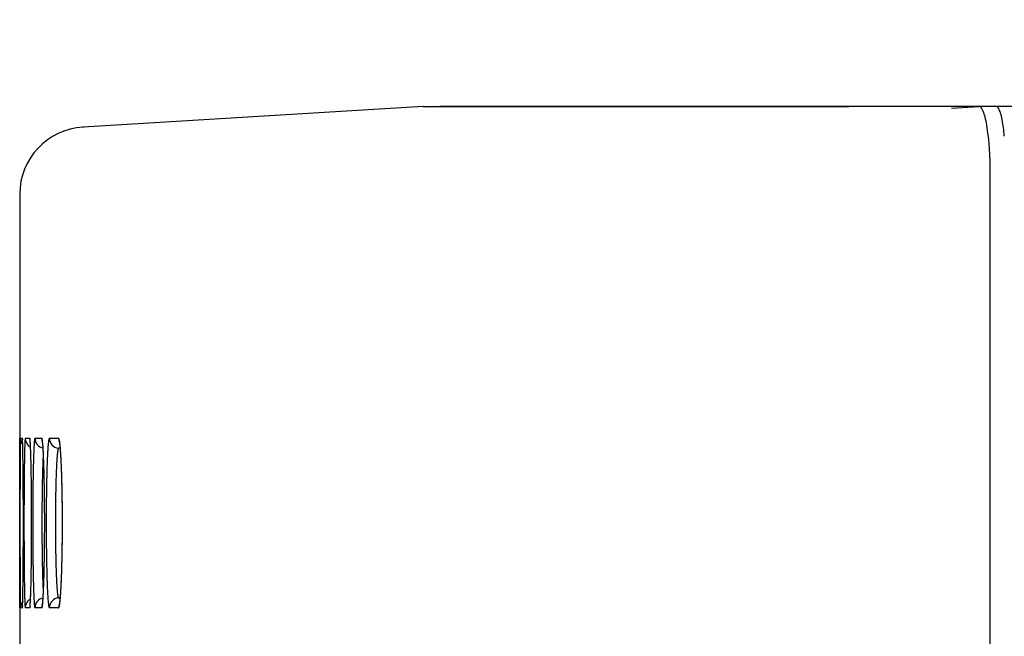
# Model space of a CAD drawing. Units: millimetres. Extents: x 389 to 524, y 257 to 371.
# Drawn here: x 463 to 466, y 347 to 349 of the extents above; entities that cross this region are included whole.
import ezdxf

# ---------------------------------------------------------------- set-up
doc = ezdxf.new("R2010")
doc.units = ezdxf.units.MM
doc.layers.add('GAIKEI', color=7, linetype='Continuous')
doc.layers.add('SUNPO', color=3, linetype='Continuous')
doc.styles.get("Standard").update_dxf_attribs({"font": 'monotxt.shx', "bigfont": 'bigfont.shx'})
doc.dimstyles.get("Standard").update_dxf_attribs({"dimscale": 0, "dimtxt": 2.5, "dimasz": 2.5, "dimexe": 1.25, "dimexo": 0.625, "dimtad": 1, "dimdec": 8, "dimtxsty": 'Standard', "dimblk": 'OPEN30', "dimcen": 2.5, "dimadec": 8, "dimazin": 2, "dimtfac": 1, "dimtdec": 8, "dimtmove": 0, "dimatfit": 3, "dimldrblk": 'OPEN30', "dimfxl": 0, "dimfrac": 2, "dimarcsym": 0})

# ---------------------------------------------------------------- blocks, each defined once
blk = doc.blocks.new('_Open30')
at = {"color": 0, "linetype": 'ByBlock', "lineweight": -2}
for p, q in [((-1, 0.2679), (0, 0)), ((0, 0), (-1, -0.2679)), ((0, 0), (-1, 0))]:
    blk.add_line(p, q, dxfattribs=at)
blk = doc.blocks.new('*D4')
at = {"layer": 'Defpoints', "color": 0}
for p in [(498.0701, 353.6105), (498.0701, 348.4105), (463.2701, 348.3489)]:
    blk.add_point(p, dxfattribs=at)
at = {"layer": 'SUNPO', "color": 0, "lineweight": -2}
for p, q in [((463.2701, 348.9739), (463.2701, 354.8605)), ((498.0701, 349.0355), (498.0701, 354.8605)), ((465.7701, 353.6105), (495.5701, 353.6105))]:
    blk.add_line(p, q, dxfattribs=at)
at = {"layer": 'SUNPO', "color": 0, "lineweight": -2, "xscale": 2.5, "yscale": 2.5, "zscale": 2.5, "rotation": 180}
blk.add_blockref('_Open30', (463.2701, 353.6105), dxfattribs=at)
at = {"layer": 'SUNPO', "color": 0, "lineweight": -2, "xscale": 2.5, "yscale": 2.5, "zscale": 2.5}
blk.add_blockref('_Open30', (498.0701, 353.6105), dxfattribs=at)
at = {"layer": 'SUNPO', "color": 0, "insert": (480.6701, 355.4855), "char_height": 2.5, "attachment_point": 5}
blk.add_mtext('348', dxfattribs=at)

msp = doc.modelspace()

# ---------------------------------------------------------------- linework, layer by layer
at = {"layer": 'GAIKEI', "color": 7}
for p, q in [((464.47027938, 348.61048184), (463.45842326, 348.54859407)), ((497.87008506, 348.61046983), (464.52006964, 348.61046983)), ((463.27008515, 348.34893383), (463.27008515, 347.62295983)), ((463.27010565, 347.62295983), (463.27013515, 347.62163483)), ((463.27008515, 347.11798233), (463.27016215, 347.12012583)), ((463.27008515, 347.11797983), (463.27008515, 346.98295983)), ((463.27013365, 347.11927783), (463.27010565, 347.11797983))]:
    msp.add_line(p, q, dxfattribs=at)
at = {"layer": 'GAIKEI', "color": 1}
for p, q in [((465.11644715, 348.61045631), (465.25211324, 348.61045836)), ((465.25211324, 348.61045836), (465.40063548, 348.61046097)), ((465.40063548, 348.61046097), (465.56201224, 348.61046387)), ((465.56201224, 348.61046387), (465.73624746, 348.61046665)), ((466.04224712, 348.60556182), (466.12332603, 348.61046994)), ((466.15715914, 338.36046985), (466.15715914, 348.41290183)), ((463.27212787, 347.62295986), (463.27790952, 347.62295975)), ((463.27790965, 347.62295983), (463.27831965, 347.61801733)), ((463.28676074, 347.62295957), (463.29980635, 347.62295931)), ((463.31548972, 347.62295899), (463.33580387, 347.62295858)), ((463.35832492, 347.62295813), (463.38591481, 347.62295757)), ((463.39109665, 347.59259933), (463.38568815, 347.59307233)), ((463.39094519, 347.59307236), (463.38568819, 347.59307246)), ((463.39107715, 347.14833883), (463.38568815, 347.14786733)), ((463.38568819, 347.14786748), (463.39101719, 347.14786758)), ((463.27790952, 347.11798019), (463.27212787, 347.11798008)), ((463.27829215, 347.12275533), (463.27790965, 347.11798033)), ((463.29980635, 347.11798063), (463.28676074, 347.11798037)), ((463.33580387, 347.11798136), (463.31548972, 347.11798095)), ((463.38591481, 347.11798237), (463.35832492, 347.11798181))]:
    msp.add_line(p, q, dxfattribs=at)
for centre, radius, start, end in [((464.51191797, 610.23370408), 261.62323746, 269.9908386344, 269.9964667754), ((464.85978593, 7095.13914779), 6746.52869296, 269.998664813676, 269.999378963674), ((464.88290458, 9015.80628939), 8667.1958347, 269.999363757264, 269.99967386545), ((464.89230632, 10658.60123995), 10309.99078529, 269.999673583371, 269.999952210223), ((464.8920255, 13962.38786944), 13613.77741477, 269.999964989737, 270.000427668085), ((464.83936113, 21267.07227135), 20918.46181687, 270.000422575244, 270.000758940116), ((466.24843116, -34992.73453431), 35341.34500468, 90.00052702854, 90.000830357885), ((466.16512629, -26074.92882991), 26423.53929988, 90.000090638066, 90.000524262843), ((466.12252823, 348.60146728), 0.00903794, 36.2218545, 84.93577206), ((466.10850652, 348.58856487), 0.02805441, 29.20625196, 40.56225684), ((466.09061522, 348.57796572), 0.04884587, 25.87710236, 29.81800023), ((466.07364596, 348.56969521), 0.06772326, 22.72917916, 25.90683642), ((466.01455041, 348.54638257), 0.13124373, 13.95591412, 22.1481614), ((466.17314529, 348.6017808), 0.0087268, 33.92831529, 84.67748799), ((466.16248442, 348.59214143), 0.02304393, 32.45697164, 39.02642355), ((466.1530683, 348.58610594), 0.03422827, 27.50445839, 32.52291829), ((466.13212529, 348.57546129), 0.05772055, 20.19938116, 27.27584179), ((466.08766443, 348.55876521), 0.10521236, 15.62230075, 20.37223499), ((465.89585846, 348.5142262), 0.2542005, 11.89793703, 14.53780734), ((465.83360102, 348.50066897), 0.31791581, 11.40242486, 11.97550812), ((466.04013927, 348.54497724), 0.1546956, 13.95240765, 15.80020903), ((466.00220612, 348.53552575), 0.19378849, 12.36651118, 13.96019926), ((465.89120669, 348.51247992), 0.30715066, 7.45588353, 12.13128027), ((463.45973215, 348.07035252), 0.47821028, 89.71596016, 90.22520919), ((465.8071672, 348.49533558), 0.3448823, 10.86120388, 11.40278952), ((465.7662201, 348.48753893), 0.38656503, 9.85215998, 10.85250298), ((465.62263893, 348.46367803), 0.53211255, 6.50250618, 9.73816739), ((465.74467286, 348.49127079), 0.45520217, 6.80939106, 7.70953244), ((465.68244739, 348.48382634), 0.51787137, 5.97931424, 6.81094722), ((465.58696497, 348.47401585), 0.6138563, 4.48091307, 5.96165201), ((465.45926917, 348.44357535), 0.69670945, 5.94172437, 6.62358345), ((465.41135743, 348.43853575), 0.74488548, 5.61799495, 5.94578978), ((465.37982426, 348.43543398), 0.77657084, 5.30002356, 5.61798827), ((465.30571889, 348.42874673), 0.85097711, 4.09751123, 5.28746474), ((465.15130152, 348.41801048), 1.00576697, 1.94616659, 4.0789997), ((465.03805014, 348.41360822), 1.11910267, 0.97417584, 1.9745124), ((465.00112378, 348.41293168), 1.15603519, 359.99851288, 0.97658604), ((463.27272603, 347.62225144), 0.00092718, 130.17605737, 217.01584464), ((463.42490775, 347.61418742), 0.15310613, 177.19002498, 178.832274), ((463.30212796, 347.6229598), 0.0300003, 179.99993346, 218.63218367), ((463.23854877, 347.61586483), 0.03999508, 3.099558, 10.21804075), ((463.14438595, 347.60802287), 0.13439995, 3.24908969, 4.34018118), ((462.96720866, 347.60027185), 0.31178266, 2.15513529, 3.2646768), ((463.02159173, 347.60173616), 0.25735402, 2.54473489, 3.09703208), ((462.8412832, 347.59357816), 0.43784697, 2.11957281, 2.56362591), ((462.57020145, 347.58419592), 0.70911451, 1.87654971, 2.2468395), ((462.58019375, 347.58390193), 0.69911566, 1.8378359, 2.12065393), ((462.21570082, 347.57239318), 1.06381153, 1.68356776, 1.88666884), ((461.81626266, 347.56065498), 1.46342213, 1.48547642, 1.68348216), ((461.29136309, 347.54698938), 1.98849956, 1.3255257, 1.48702491), ((464.48625948, 347.55803534), 1.20193035, 177.8323103, 178.33514733), ((464.01425701, 347.57571687), 0.72959687, 177.46511354, 177.81783793), ((463.76992414, 347.58658452), 0.48502244, 177.0066423, 177.471107), ((463.5058698, 347.60091386), 0.22058071, 175.56078001, 177.14192763), ((463.33241274, 347.61486007), 0.04656702, 171.56220747, 176.14957501), ((463.28729901, 347.62208499), 0.00102695, 121.61044618, 202.43255861), ((463.31676126, 347.6229584), 0.03000045, 179.99822058, 240.78435807), ((463.28786801, 347.61785987), 0.01298183, 10.24383339, 23.12965188), ((463.32981358, 347.6229593), 0.03000699, 179.99994631, 194.2374959), ((463.24248139, 347.61157964), 0.05879228, 6.29658987, 8.4003296), ((463.1402601, 347.60047405), 0.16161502, 4.08881667, 6.2354211), ((463.21911626, 347.6052045), 0.08252186, 5.69304894, 7.35514481), ((463.15179251, 347.59911155), 0.15011922, 4.56064139, 5.45811025), ((463.0372332, 347.58989716), 0.26504849, 3.87229635, 4.57709666), ((462.87115175, 347.58024623), 0.43148184, 3.10930998, 4.22003407), ((462.87279095, 347.5786912), 0.42987211, 3.3270279, 3.88230899), ((462.65072363, 347.56570645), 0.65231872, 2.89106109, 3.3336326), ((462.54605121, 347.56173243), 0.75710848, 2.7908311, 3.17384317), ((462.3655301, 347.55123654), 0.93787908, 2.53668463, 2.89516325), ((462.27314333, 347.54837484), 1.03034305, 2.48191933, 2.79382768), ((464.03923462, 347.55720136), 0.72783766, 176.35280321, 177.18388001), ((463.75512795, 347.57512638), 0.44316619, 175.74753735, 176.32900825), ((463.60769998, 347.58613902), 0.29532748, 174.99302941, 175.75730317), ((463.4481396, 347.60063811), 0.13511153, 172.6222792, 175.21261854), ((463.34320472, 347.61469817), 0.02924369, 166.16143985, 173.54114851), ((463.31597486, 347.62188291), 0.00118039, 114.26797, 189.26414641), ((463.34548627, 347.62295437), 0.02999679, 179.99147689, 258.61178469), ((463.32746219, 347.61757618), 0.00992744, 15.1381075, 32.83179967), ((463.36581887, 347.6229582), 0.03001478, 179.99974565, 198.41985643), ((463.29727283, 347.6114695), 0.04071256, 9.27093633, 12.3377115), ((463.22854258, 347.60043206), 0.11032333, 6.01881039, 9.17776779), ((463.27595896, 347.60289528), 0.06271324, 7.87972065, 9.90806965), ((463.22795568, 347.59678653), 0.11110201, 6.44072119, 7.60645159), ((463.04751729, 347.58037003), 0.29245594, 4.56664234, 6.20885367), ((463.14734069, 347.58761983), 0.19223648, 5.51836723, 6.46034788), ((463.03355764, 347.57656176), 0.3065556, 4.76954699, 5.53049425), ((462.82848535, 347.5620237), 0.51225395, 4.09479709, 4.6616113), ((462.8809074, 347.56375872), 0.4597418, 4.15980845, 4.77778684), ((462.64427795, 347.5487826), 0.69693663, 3.63759067, 4.09920605), ((462.68670641, 347.54957133), 0.65446032, 3.65706034, 4.16531936), ((463.8760002, 347.55675875), 0.52343327, 174.87610956, 176.03322018), ((463.67299891, 347.57477652), 0.31963409, 174.03527385, 174.84309115), ((463.56755249, 347.58584383), 0.21360849, 172.98892751, 174.04863332), ((463.45337749, 347.6004027), 0.09851148, 169.7165626, 173.28769066), ((463.3782557, 347.61449494), 0.02208538, 160.97997166, 170.8978008), ((463.35876331, 347.62164098), 0.00138819, 108.40893946, 177.87163739), ((463.38831568, 347.62294831), 0.02999098, 179.98084786, 264.97349911), ((463.4159376, 347.62295664), 0.030023, 179.99868935, 206.59028912), ((463.379322, 347.61718553), 0.00876251, 19.90572183, 41.20236678), ((463.35691866, 347.61128386), 0.03190449, 12.20624007, 16.17007253), ((463.30518844, 347.60028611), 0.08479072, 7.94309701, 12.07902949), ((463.33215116, 347.59976694), 0.05783403, 9.72207734, 12.06485272), ((463.2920471, 347.59347252), 0.0984267, 8.03788341, 9.39124622), ((463.16896675, 347.58032503), 0.22246589, 6.0213494, 8.18651906), ((463.2259127, 347.58407638), 0.16522523, 6.94047463, 8.05744112), ((463.13386565, 347.57281122), 0.25795906, 6.03631043, 6.95376245), ((463.00401887, 347.56207922), 0.38841861, 5.39674681, 6.14559383), ((463.01252609, 347.55992044), 0.37998142, 5.2882468, 6.04526679), ((462.86514696, 347.54890653), 0.52791387, 4.79221137, 5.40251547), ((460.35916835, 347.52572402), 2.92093679, 1.07020762, 1.31955216), ((458.81745761, 347.49661865), 4.46292222, 0.88547977, 1.074122), ((466.99402916, 347.49583575), 3.71048833, 178.86262344, 178.92264587), ((466.662766, 347.50241521), 3.37915984, 178.79903387, 178.8626693), ((466.19213093, 347.51237776), 2.90841934, 178.66104989, 178.80092893), ((465.35571004, 347.53234654), 2.07176027, 178.32359413, 178.67262948), ((462.02574374, 347.53611066), 1.27800194, 2.24169847, 2.53993236), ((461.78541196, 347.52754265), 1.51851906, 1.99043727, 2.47029296), ((461.58572098, 347.51887077), 1.71836229, 1.99573738, 2.242205), ((460.9701537, 347.49889944), 2.33428029, 1.63728213, 1.99804163), ((461.27485072, 347.5078328), 2.0294284, 1.77321578, 2.00153003), ((460.92882333, 347.49725097), 2.37561753, 1.60323211, 1.77006729), ((465.53188901, 347.49431535), 2.22184423, 178.06090911, 178.16117289), ((465.33638747, 347.50093699), 2.02623058, 177.95482625, 178.06098421), ((465.057737, 347.51098277), 1.74739911, 177.72504093, 177.95794299), ((464.55999554, 347.53117157), 1.24924861, 177.16493988, 177.7440745), ((463.91151988, 347.53473998), 0.57275338, 175.87811275, 176.80913937), ((462.31431311, 347.52811556), 1.02754796, 2.91069229, 3.62034333), ((462.4500954, 347.5343898), 0.89155787, 3.23626537, 3.66082153), ((462.17256305, 347.51864396), 1.16953653, 2.87831267, 3.23886525), ((463.69606455, 347.55006815), 0.35675364, 175.28410876, 175.84630172), ((461.7606934, 347.49965569), 1.58189866, 2.38937364, 2.92194652), ((461.85737802, 347.50274944), 1.48512207, 2.56898071, 2.88014431), ((461.5097046, 347.48710787), 1.83314717, 2.29764751, 2.57030544), ((464.93746195, 347.49362395), 1.58680994, 177.25894107, 177.39938568), ((464.79892961, 347.5002591), 1.4481188, 177.1104396, 177.25904507), ((464.60121331, 347.51033344), 1.25014603, 176.78905392, 177.11476868), ((464.24729772, 347.53060166), 0.89565088, 176.00707005, 176.81546096), ((463.79163468, 347.53438951), 0.41171021, 174.21012595, 175.50734002), ((463.63185821, 347.55042715), 0.251131, 173.26573864, 174.17305071), ((463.54904864, 347.56024956), 0.16774094, 172.08891973, 173.28077454), ((463.45966608, 347.57312735), 0.07743792, 168.40442597, 172.42406217), ((463.39579284, 347.58614293), 0.01225245, 145.55860941, 167.98951831), ((462.85966345, 347.54571337), 0.53350284, 4.6638009, 5.29445506), ((462.61607124, 347.52833595), 0.77783745, 3.83099265, 4.76939764), ((462.67493894, 347.53058938), 0.71884543, 4.13585678, 4.66811973), ((462.45955943, 347.51496541), 0.93479089, 3.68321534, 4.13890653), ((462.1973555, 347.49998668), 1.19751171, 3.14188484, 3.84582546), ((462.2161553, 347.4992518), 1.17870171, 3.28962329, 3.68539685), ((457.46672233, 347.47525045), 5.81382643, 0.810526275, 0.890323366), ((456.74749828, 347.46497977), 6.53312381, 0.774183987, 0.811364717), ((456.25629835, 347.45834002), 7.02436862, 0.73859542, 0.774202066), ((455.09856089, 347.44380494), 8.18219726, 0.606954523, 0.73586437), ((469.57336764, 347.45397229), 6.29016933, 179.13448057, 179.300987437), ((467.86256478, 347.47991163), 4.57916984, 178.92776511, 179.13565287), ((460.21547121, 347.47687575), 3.08928401, 1.49547036, 1.62769044), ((459.92277661, 347.46914764), 3.3820806, 1.4612985, 1.49694011), ((459.7924343, 347.46582238), 3.51246532, 1.4264601, 1.46130207), ((459.65837143, 347.4624848), 3.64656973, 1.39237371, 1.4264477), ((459.52315633, 347.45919568), 3.78182483, 1.35912289, 1.39241217), ((458.95594434, 347.44616457), 4.34918635, 1.11093863, 1.35350785), ((467.04038255, 347.45238971), 3.73092492, 178.51620242, 178.79696266), ((466.04202587, 347.47833936), 2.73223105, 178.16959347, 178.51807373), ((465.46526678, 347.46505942), 2.12811102, 177.91389698, 178.30830375), ((465.07642699, 347.47893499), 1.73902387, 177.79151795, 177.90441128), ((464.92642935, 347.48472189), 1.58891464, 177.67231242, 177.79160178), ((464.71078902, 347.4935703), 1.37309286, 177.4146155, 177.67577387), ((464.32165196, 347.51150722), 0.98354287, 176.78770925, 177.4359021), ((461.2673499, 347.47856294), 2.07569266, 2.17976587, 2.4033614), ((461.13493176, 347.47203408), 2.20822302, 2.05658993, 2.29860079), ((461.00144244, 347.46834272), 2.34179644, 2.07843326, 2.1821896), ((460.81850955, 347.46170151), 2.52484984, 1.97938863, 2.07848571), ((460.74422961, 347.4579683), 2.59917828, 1.83950864, 2.05737818), ((460.38142517, 347.44700137), 2.96218119, 1.61530637, 1.97154494), ((460.32754434, 347.44456784), 3.01607898, 1.64243562, 1.83985006), ((466.00213007, 347.45170694), 2.65230937, 177.8974641, 178.29248202), ((465.29823561, 347.47763588), 1.94793751, 177.41109326, 177.90002446), ((464.89990232, 347.46424605), 1.52226375, 177.05142607, 177.60301633), ((464.62208245, 347.47826674), 1.2440905, 176.8802395, 177.03812441), ((464.51509677, 347.48410019), 1.1369459, 176.71355067, 176.88035583), ((464.3613562, 347.49301119), 0.98294733, 176.35331463, 176.7183721), ((464.08401165, 347.51105185), 0.70501698, 175.4777858, 176.38289556), ((461.94878451, 347.48384337), 1.44651612, 2.94267805, 3.29122518), ((461.8233508, 347.47894853), 1.57210739, 2.8650578, 3.16039127), ((461.66134107, 347.46903251), 1.73434087, 2.63320972, 2.94383066), ((461.62141733, 347.46874297), 1.77429857, 2.73128353, 2.86826742), ((461.48234851, 347.46210623), 1.91352566, 2.60055518, 2.73135284), ((461.3634311, 347.45529587), 2.03256738, 2.35359288, 2.63421215), ((461.14985275, 347.44741241), 2.24634573, 2.1202422, 2.59016065), ((461.03488536, 347.44178457), 2.36139082, 2.10005693, 2.35377987), ((452.83392932, 347.41963357), 10.44695781, 0.49911339, 0.60794401), ((450.63771057, 347.40036681), 12.64326107, 0.40342527, 0.499723487), ((473.05638641, 347.41405095), 9.77341866, 179.432787839, 179.463451907), ((471.66580995, 347.42822489), 8.38277004, 179.29949625, 179.435570712), ((457.706262, 347.42174333), 5.59910728, 0.90977337, 1.11285638), ((456.4726682, 347.40201379), 6.83285883, 0.732754196, 0.910949059), ((469.05063359, 347.41267816), 5.74157112, 179.020636217, 179.072839008), ((468.25290157, 347.426713), 4.94371576, 178.79448589, 179.02524565), ((467.11745991, 347.42171061), 3.78087899, 178.63516715, 178.90132878), ((466.12672671, 347.44547219), 2.78986089, 178.30724639, 178.63839116), ((459.84226555, 347.43064488), 3.50155746, 1.46470012, 1.64256964), ((459.51927748, 347.42249916), 3.82467697, 1.32079235, 1.61814767), ((459.31445646, 347.41711029), 4.02954004, 1.3029333, 1.46525192), ((458.81409545, 347.40592121), 4.53005377, 1.15795307, 1.32482713), ((467.41387136, 347.41209687), 4.06461036, 178.6080683, 178.68182013), ((466.85504058, 347.42606951), 3.50560509, 178.2890247, 178.61450353), ((466.05836066, 347.42108798), 2.68153441, 178.0615238, 178.43690034), ((465.36623144, 347.44466749), 1.98900368, 177.60134206, 178.06595497), ((460.49228835, 347.42287697), 2.90436768, 1.73233314, 2.12400789), ((460.65228617, 347.42773434), 2.74424791, 1.87209578, 2.10048627), ((460.25089089, 347.41458062), 3.14585865, 1.66318433, 1.87271048), ((459.83690154, 347.4029119), 3.56005851, 1.39252318, 1.73464105), ((449.33688765, 347.39089716), 13.94411843, 0.381963523, 0.404700155), ((448.85683479, 347.38769533), 14.42418196, 0.359657737, 0.381969483), ((475.92120396, 347.3901583), 12.63833646, 179.55004734, 179.651390783), ((474.40445939, 347.40190269), 11.12154643, 179.493349367, 179.549186609), ((473.60090196, 347.4089517), 10.31795809, 179.463452097, 179.493033928), ((455.73131669, 347.39220486), 7.57427517, 0.693371772, 0.735229725), ((455.45537873, 347.38886383), 7.85023335, 0.652383828, 0.693383233), ((470.67185342, 347.38926817), 7.36296098, 179.220640708, 179.394610265), ((469.8174876, 347.40072891), 6.50851832, 179.123798318, 179.21922009), ((469.36122596, 347.40765178), 6.05220416, 179.072839625, 179.12327671), ((468.42934377, 347.39715029), 5.09299355, 179.01283675, 179.12037158), ((468.04482669, 347.403724), 4.70842029, 178.95502576, 179.01220541), ((467.78262517, 347.40850878), 4.44617512, 178.89558971, 178.9550536), ((458.82567431, 347.40596325), 4.51844928, 1.15255152, 1.30331345), ((458.39247315, 347.39730655), 4.95176407, 1.06576558, 1.15902711), ((458.1454694, 347.39268304), 5.19881108, 1.00508868, 1.06607891), ((457.95227564, 347.38929207), 5.3920346, 0.94540661, 1.0051056), ((468.5430291, 347.38889585), 5.19400786, 178.89086598, 179.13751893), ((467.94911563, 347.40023532), 4.59998618, 178.75385347, 178.88888637), ((467.63088123, 347.40710342), 4.28167768, 178.68182126, 178.75312584), ((466.96778227, 347.39685976), 3.59127986, 178.59490307, 178.74744337), ((466.70187447, 347.4033311), 3.32529333, 178.51304101, 178.59402497), ((466.52026885, 347.40804735), 3.14362648, 178.42895541, 178.5130793), ((459.85810347, 347.40315021), 3.53881236, 1.46861435, 1.6635947), ((459.48010934, 347.39343468), 3.91693132, 1.28572556, 1.46897401), ((459.43981835, 347.39292271), 3.9572672, 1.3172569, 1.39739434), ((459.29133215, 347.38950673), 4.10579269, 1.2388633, 1.31727931), ((459.13065472, 347.38556935), 4.26647444, 1.11207928, 1.28602374), ((448.18457899, 347.38351378), 15.09645076, 0.316337474, 0.359511988), ((447.02727801, 347.37723256), 16.25376879, 0.233940999, 0.315955166), ((477.71057989, 347.37915505), 14.42774622, 179.65093064, 179.743245605), ((455.06663885, 347.38447823), 8.23899796, 0.572978208, 0.652099599), ((454.3902821, 347.37783071), 8.91538737, 0.422691221, 0.572229456), ((471.66680193, 347.37864314), 8.35796622, 179.393842716, 179.553214949), ((469.9656997, 347.37641275), 6.62949119, 179.315379139, 179.49251991), ((469.14775445, 347.38628857), 5.81148633, 179.122032523, 179.316382957), ((457.67950807, 347.38483266), 5.66483862, 0.82988951, 0.944984), ((457.20310386, 347.37805147), 6.14129107, 0.611653018, 0.828773094), ((469.23089927, 347.37843023), 5.88195763, 179.13644528, 179.362938116), ((468.02777152, 347.37648202), 4.6514674, 179.02478866, 179.2773237), ((467.46360758, 347.3861843), 4.08722006, 178.74976451, 179.02617509), ((459.0814474, 347.3850101), 4.3157256, 1.08719456, 1.23830241), ((458.82079257, 347.37953377), 4.57639537, 0.94566154, 1.11233679), ((458.71417091, 347.37816137), 4.68306592, 0.80092426, 1.08571172), ((458.56083861, 347.37522388), 4.83638505, 0.78472183, 0.94588641), ((445.87113735, 347.3724365), 17.40991939, 0.155378716, 0.234189355), ((479.32469033, 347.37212784), 16.04187209, 179.786701807, 179.830145399), ((478.78830918, 347.3741355), 15.50548718, 179.742543574, 179.786741849), ((453.70265345, 347.37267791), 9.60303532, 0.280277223, 0.42316746), ((472.5475317, 347.37196593), 9.23872152, 179.628584442, 179.704026535), ((472.25751204, 347.37385641), 8.94869569, 179.552060241, 179.628651209), ((470.61526292, 347.37077164), 7.27907908, 179.576409906, 179.660824001), ((470.41980366, 347.37222798), 7.0836144, 179.491205, 179.5765011), ((456.7157465, 347.37276674), 6.62867708, 0.405324215, 0.612360179), ((469.83489746, 347.37189857), 6.48599144, 179.470254999, 179.577732661), ((469.63679977, 347.37374046), 6.28788519, 179.361330395, 179.470348513), ((468.48034815, 347.37089058), 5.10407884, 179.39704898, 179.51746872), ((468.34266635, 347.37235038), 4.9663893, 179.27548218, 179.39717417), ((458.35912445, 347.37244326), 5.03811838, 0.62782715, 0.78492387), ((458.3373152, 347.37281032), 5.05995961, 0.53058453, 0.8018609), ((458.22090574, 347.37091236), 5.17634556, 0.47361038, 0.62800746), ((445.38802599, 347.37102358), 17.8930328, 0.136191886, 0.155707849), ((445.26190901, 347.37072396), 18.01915014, 0.116672123, 0.136191372), ((445.1696094, 347.37054057), 18.11144993, 0.097098348, 0.116657695), ((445.11148796, 347.37042884), 18.16957148, 0.077588158, 0.097140057), ((445.13462791, 347.37044596), 18.14643153, 359.999583798, 0.077633065), ((479.92646093, 347.37044995), 16.64364502, 179.914733398, 179.999392637), ((479.81624836, 347.37069455), 16.53343221, 179.830228412, 179.915012658), ((453.37003155, 347.3709499), 9.9356617, 0.210310681, 0.280859051), ((453.25293467, 347.37051171), 10.0527594, 0.139774195, 0.210358373), ((453.23705603, 347.37044791), 10.06863814, 359.999231637, 0.139916805), ((472.8531537, 347.37044799), 9.54434723, 179.851275755, 179.998922333), ((472.80748952, 347.37064359), 9.4986827, 179.704150416, 179.851740619), ((470.59419836, 347.37040388), 7.25801625, 179.82723074, 179.998413064), ((470.73104846, 347.37007573), 7.39486671, 179.660742771, 179.827885537), ((456.47810276, 347.37098163), 6.8663275, 0.304093058, 0.406191464), ((456.39333846, 347.37052318), 6.95109304, 0.202068495, 0.304163646), ((456.37922164, 347.37044855), 6.96521003, 359.998872177, 0.202272844), ((470.03750017, 347.37044714), 6.68859925, 179.787721171, 179.998441057), ((470.01066762, 347.37062228), 6.66176623, 179.577897407, 179.788372509), ((468.48758443, 347.37041052), 5.11131788, 179.75465566, 179.9978032), ((468.56762706, 347.37014856), 5.1913609, 179.51739186, 179.75554736), ((458.1528702, 347.3709967), 5.24441349, 0.39803719, 0.53173743), ((458.15060336, 347.37031495), 5.24665047, 0.32077671, 0.47378803), ((458.08670528, 347.37052837), 5.31058007, 0.26446907, 0.39813068), ((458.14193925, 347.37025479), 5.25531479, 0.16822661, 0.32090374), ((458.07482988, 347.37044877), 5.32245571, 359.9985009, 0.26473595), ((445.32715561, 347.37049948), 17.95390383, 359.920929204, 359.999408524), ((480.10588292, 347.37048518), 16.82306701, 179.999519107, 180.083713416), ((453.34388866, 347.37049726), 9.96180551, 359.857485891, 359.998939595), ((472.95582425, 347.37048712), 9.64701779, 179.999166201, 180.146007361), ((470.72346632, 347.37052173), 7.38728421, 179.999354857, 180.168429689), ((456.45302991, 347.37049646), 6.89140177, 359.793954744, 359.998461801), ((470.1092973, 347.37048802), 6.76039638, 179.998804136, 180.208381715), ((468.57113066, 347.37051642), 5.19486412, 179.9990066, 180.23951021), ((458.13110949, 347.37049599), 5.2661761, 359.73029576, 359.99797106), ((458.21521749, 347.37044514), 5.1820363, 0.01447983, 0.16850085), ((458.25253611, 347.37049457), 5.14471768, 359.86027143, 0.0140344), ((445.28702213, 347.37049151), 17.99403726, 359.843226978, 359.92113094), ((480.00820636, 347.3703201), 16.72539031, 180.083636791, 180.126058267), ((479.73062504, 347.36969948), 16.4478083, 180.126023746, 180.168637282), ((453.34196225, 347.37043475), 9.96373177, 359.717175531, 359.857872869), ((472.91093594, 347.37034959), 9.60212927, 180.145869316, 180.219769086), ((472.76433401, 347.36977779), 9.45552622, 180.219711664, 180.293844448), ((470.78612096, 347.37065712), 7.44993897, 180.168054465, 180.252031735), ((470.72175975, 347.37036414), 7.3855771, 180.251955223, 180.335628422), ((456.4569078, 347.37041362), 6.88752361, 359.590960917, 359.79452785), ((470.08121034, 347.37036236), 6.73230914, 180.208181586, 180.313600844), ((469.98219226, 347.36981109), 6.63328953, 180.3135205, 180.419210373), ((468.6064943, 347.37061967), 5.23022788, 180.23902189, 180.35867499), ((468.55816176, 347.3703076), 5.18189433, 180.35856985, 180.47785975), ((458.13602109, 347.37040325), 5.26126412, 359.46450975, 359.73105393), ((458.15891775, 347.37079131), 5.23833654, 359.55902874, 359.70962946), ((458.19037927, 347.37065082), 5.20687471, 359.7094209, 359.8602201), ((446.02533264, 347.36818618), 17.25572311, 359.764073988, 359.803786688), ((445.61356101, 347.36960533), 17.66749718, 359.803757478, 359.843203292), ((479.01467341, 347.36746904), 15.73185321, 180.168188614, 180.255405831), ((453.80026665, 347.3678614), 9.50542005, 359.573625832, 359.645727625), ((453.54966397, 347.36942048), 9.75602758, 359.645671694, 359.717110956), ((472.37797379, 347.36767993), 9.06916032, 180.293109235, 180.444416227), ((470.46617642, 347.36877037), 7.12998882, 180.334852244, 180.504527279), ((469.88561228, 347.36357324), 6.54940142, 180.503785911, 180.683264398), ((456.78642597, 347.36774045), 6.55799443, 359.382949223, 359.487470498), ((456.60740808, 347.36935158), 6.73701958, 359.487387854, 359.590855377), ((469.71855112, 347.36776855), 6.3696405, 180.418188989, 180.633655536), ((468.3782485, 347.36871141), 5.00197402, 180.47676435, 180.71869265), ((467.97603517, 347.36358379), 4.59972801, 180.71766913, 180.97329626), ((458.39260007, 347.36767953), 5.00467048, 359.19194107, 359.32892766), ((458.30946412, 347.36931656), 5.08778286, 359.25263168, 359.40732807), ((458.25363192, 347.36931708), 5.14364828, 359.3288183, 359.46436428), ((458.20148295, 347.3704502), 5.19576998, 359.40714457, 359.55917762), ((446.92111132, 347.36436245), 16.35993627, 359.683138101, 359.764547392), ((477.62633137, 347.36119353), 14.34349699, 180.255059563, 180.34800022), ((454.33357428, 347.36374754), 8.97209657, 359.426094867, 359.574552463), ((471.61705455, 347.36169424), 8.30821755, 180.443840508, 180.604314155), ((469.3049428, 347.35675641), 5.96869194, 180.684302023, 180.780604225), ((468.97352873, 347.35228103), 5.63724765, 180.78101198, 180.83135755), ((457.16454044, 347.36351934), 6.17985644, 359.168766033, 359.38432893), ((469.19571716, 347.36190391), 5.84677367, 180.632850205, 180.86092135), ((467.57519987, 347.3568808), 4.19883669, 180.97475271, 181.11168867), ((467.34638142, 347.35248001), 3.96997592, 181.11225789, 181.18376593), ((459.02129271, 347.35763989), 4.37585672, 358.75796677, 358.93001531), ((458.72465683, 347.36320182), 4.67254473, 358.92974953, 359.09425715), ((458.68505043, 347.36340406), 4.71218891, 358.91102075, 359.1937731), ((458.48526496, 347.36700616), 4.91196683, 359.09402767, 359.25283124), ((449.9934747, 347.3452133), 13.28751251, 359.54931366, 359.59605045), ((448.53048647, 347.35537626), 14.75053604, 359.596639481, 359.683471376), ((476.32863883, 347.35344142), 13.0457813, 180.348570471, 180.398535155), ((475.60589728, 347.34846), 12.32302258, 180.398748424, 180.424864885), ((475.10181378, 347.34472028), 11.81892521, 180.424856526, 180.451680265), ((473.7808778, 347.33397035), 10.49794554, 180.449844479, 180.565819867), ((456.1103634, 347.34368082), 7.19519276, 359.179827833, 359.266140712), ((455.27220197, 347.35425581), 8.03342089, 359.267288745, 359.42673401), ((470.89668957, 347.35422023), 7.5878138, 180.605251669, 180.691167674), ((470.49229794, 347.34938587), 7.18339329, 180.691519446, 180.736326386), ((470.20901897, 347.34574349), 6.9000909, 180.736312532, 180.782261028), ((469.46219198, 347.33522053), 6.15318986, 180.77922696, 180.977109724), ((468.74165257, 347.34891684), 5.40534709, 180.83136342, 180.88308661), ((468.12425051, 347.33909451), 4.78786699, 180.87942878, 181.10370677), ((467.39528407, 347.32522815), 4.0587687, 181.10621464, 181.23195706), ((458.41130605, 347.34312077), 4.93292193, 358.8099786, 358.93589259), ((457.82517599, 347.35384332), 5.51915004, 358.93759914, 359.16971061), ((468.6980235, 347.35454684), 5.34902564, 180.86222585, 180.98412438), ((468.41769502, 347.34977476), 5.06865655, 180.98461461, 181.04812547), ((468.2209653, 347.34617389), 4.87189388, 181.04810611, 181.11319071), ((467.70085264, 347.33574583), 4.3516768, 181.10895723, 181.38879926), ((467.18616812, 347.34916999), 3.80972843, 181.18377418, 181.25717682), ((466.75887764, 347.3394928), 3.3823285, 181.25209398, 181.56964844), ((466.07530699, 347.32064546), 2.69849808, 181.56718907, 181.93894627), ((459.74634117, 347.34067031), 3.6506088, 358.38335301, 358.5770192), ((459.64437909, 347.34283846), 3.75263713, 358.4396038, 358.60515332), ((459.36602433, 347.35014357), 4.0310436, 358.57665144, 358.75828233), ((459.19415951, 347.35363488), 4.20298612, 358.60741823, 358.91227127), ((452.84605469, 347.32093512), 10.43482889, 359.392135854, 359.50144523), ((451.36389136, 347.33423964), 11.91705188, 359.499487217, 359.52463352), ((450.80270494, 347.33889551), 12.47825761, 359.524634616, 359.549094575), ((471.67608371, 347.31305745), 8.39304756, 180.564956346, 180.70042328), ((457.71282599, 347.31883314), 5.59253691, 358.88721363, 359.09119407), ((456.88505587, 347.33238832), 6.42041792, 359.087408284, 359.134089589), ((456.56891929, 347.33716626), 6.7365906, 359.134091192, 359.179402709), ((468.25879939, 347.31457205), 4.94962014, 180.9756734, 181.20541424), ((466.90920338, 347.31476408), 3.5725754, 181.23178234, 181.3696484), ((466.43779169, 347.30346776), 3.10102838, 181.3691842, 181.52218724), ((465.98893198, 347.29152463), 2.65200981, 181.52185487, 181.69377671), ((460.1683014, 347.30099536), 3.17538847, 358.28408695, 358.47908719), ((459.59996453, 347.31604522), 3.74395366, 358.38010366, 358.63003698), ((459.65285963, 347.31478703), 3.69101472, 358.47744103, 358.64150538), ((459.13380693, 347.32748195), 4.21025145, 358.62611735, 358.67484931), ((458.95042636, 347.33171642), 4.3936809, 358.67494782, 358.74317205), ((458.73069722, 347.33653695), 4.61346292, 358.74317417, 358.80934752), ((466.85939442, 347.3152231), 3.50996836, 181.38679975, 181.71083452), ((465.41688041, 347.2982143), 2.03968955, 181.93499249, 182.3913085), ((460.49583595, 347.31770022), 2.90080804, 357.87596896, 358.2693676), ((460.56018723, 347.31616618), 2.83639259, 357.9479711, 358.17536618), ((460.15224905, 347.32918628), 3.2445385, 358.17493271, 358.38384679), ((460.05745639, 347.33137904), 3.33940077, 358.26193421, 358.35171398), ((459.88920891, 347.33622036), 3.50771789, 358.35171671, 358.43876695), ((457.20994593, 347.26991002), 6.07063669, 359.107393781, 359.264210006), ((455.20262944, 347.2957831), 8.07811992, 359.263544845, 359.393197137), ((469.64853374, 347.2881128), 6.36534416, 180.699007983, 180.864724514), ((468.63291021, 347.27314809), 5.34961046, 180.86862841, 180.91538264), ((468.21948406, 347.26654012), 4.93613151, 180.91535561, 180.96456344), ((460.03813221, 347.26920397), 3.26669639, 358.39013783, 358.64480956), ((459.01020509, 347.2934793), 4.29491012, 358.64537347, 358.88925762), ((467.08559562, 347.28973225), 3.77615345, 181.20308152, 181.48247619), ((466.49584468, 347.27482873), 3.18621435, 181.48893243, 181.56744486), ((466.2539267, 347.26820663), 2.94420576, 181.56740059, 181.649912), ((465.96478143, 347.29076923), 2.62784749, 181.69287762, 181.77681654), ((465.6243907, 347.28031243), 2.28729619, 181.77938403, 181.87303196), ((465.35591246, 347.2714525), 2.01867181, 181.87075974, 182.07342335), ((464.86310468, 347.2532606), 1.52552854, 182.06027372, 182.5469938), ((461.1681536, 347.26674299), 2.17498284, 357.59099776, 358.02886319), ((461.54299848, 347.25496401), 1.79991943, 357.81502988, 358.11535973), ((460.41807075, 347.29266354), 2.92551342, 358.02680045, 358.3849116), ((460.2990786, 347.29736122), 3.04456111, 358.08778644, 358.27875249), ((466.03441379, 347.29042897), 2.68461525, 181.70756769, 182.1006694), ((465.61966747, 347.2755735), 2.26960315, 182.10968683, 182.21993499), ((465.44883544, 347.26894902), 2.09864272, 182.21987367, 182.3356564), ((465.25321579, 347.29161529), 1.87589213, 182.39850116, 182.51612744), ((465.00931599, 347.28100232), 1.63176156, 182.51980043, 182.65111274), ((464.81910137, 347.27211503), 1.44133945, 182.64794999, 182.93190408), ((464.46935182, 347.25385354), 1.09111371, 182.91361823, 183.59451698), ((461.74765044, 347.26637043), 1.64793149, 356.83225596, 357.4103826), ((461.65053916, 347.27275433), 1.74516952, 357.11199949, 357.4164514), ((461.17752928, 347.29226227), 2.21864027, 357.40763976, 357.87997108), ((461.36627025, 347.28559448), 2.02972826, 357.41607453, 357.69568765), ((460.99089815, 347.30067801), 2.4054033, 357.69619404, 357.94929967), ((460.3753799, 347.21533171), 2.90472782, 358.67148753, 358.92040736), ((459.27712904, 347.23657919), 4.0031841, 358.91251828, 359.01413393), ((458.67797036, 347.2469932), 4.60243326, 359.0128457, 359.05956256), ((458.26432631, 347.25378593), 5.01613309, 359.05953196, 359.10392936), ((467.62589163, 347.25645324), 4.34245339, 180.96333757, 181.07017086), ((466.54702365, 347.23589642), 3.26338968, 181.06309009, 181.32108098), ((465.37013139, 347.20854756), 2.08617973, 181.31536447, 181.66452219), ((461.79438655, 347.21349249), 1.50954872, 357.51273904, 357.99193659), ((461.73776874, 347.21682491), 1.56621847, 357.69913999, 357.96686371), ((460.89188304, 347.24645806), 2.41262301, 357.97625358, 358.16483549), ((461.21399635, 347.23440289), 2.09031528, 357.97657044, 358.17124508), ((460.89460488, 347.24470634), 2.40987288, 358.16873291, 358.25798317), ((461.51580078, 347.22720019), 1.78840871, 358.14136933, 358.43384439), ((460.67292102, 347.25145124), 2.63165933, 358.25792323, 358.34256776), ((460.49298364, 347.25668035), 2.81167268, 358.34210948, 358.38485409), ((465.90542373, 347.2580767), 2.59555561, 181.64789248, 181.82666194), ((465.26848265, 347.23736452), 1.95827802, 181.81499944, 182.24506189), ((464.56837304, 347.20971138), 1.25762254, 182.23567494, 182.8151735), ((464.3187882, 347.22886555), 0.98066572, 182.53634941, 183.1915574), ((463.9991565, 347.21122997), 0.66054794, 183.20778361, 183.63688165), ((462.32049692, 347.21291335), 1.02137012, 356.35470819, 357.06343976), ((463.82238187, 347.19995864), 0.48341435, 183.63269891, 184.16185312), ((462.27747859, 347.21701284), 1.06447955, 356.60777197, 356.99447085), ((463.68757748, 347.19014488), 0.34825321, 184.16110138, 184.72584155), ((461.93966763, 347.23473453), 1.40275503, 356.99507974, 357.3146269), ((461.9264991, 347.23368799), 1.41591498, 357.04066704, 357.32820727), ((461.70900622, 347.2439438), 1.6336495, 357.32447929, 357.45619191), ((461.79421428, 347.24184115), 1.54838163, 357.30411335, 357.61518894), ((461.55775551, 347.25066619), 1.78504953, 357.45610291, 357.58093838), ((461.615098, 347.24908647), 1.72764427, 357.62229022, 357.83157836), ((462.10553757, 347.23409088), 1.23699367, 357.66613107, 357.78773746), ((465.20240315, 347.25880679), 1.85200184, 182.3328472, 182.58346505), ((464.75097138, 347.23804141), 1.40009296, 182.56725429, 183.16905398), ((464.25318602, 347.21027559), 0.90153389, 183.15604623, 183.96508046), ((464.08216037, 347.22934947), 0.70314771, 183.57977707, 184.49445756), ((463.8543519, 347.21163018), 0.47465128, 184.5170156, 185.11501281), ((463.72823942, 347.20030658), 0.34803146, 185.10926437, 185.84552774), ((463.57939648, 347.18463782), 0.19836713, 185.72187551, 187.8604894), ((462.6207768, 347.21269066), 0.77313961, 355.19772627, 356.13490521), ((462.63080995, 347.21414322), 0.76312024, 355.42599865, 355.94892623), ((462.41249782, 347.22965806), 0.98198296, 355.94581805, 356.39085552), ((462.32286946, 347.23338149), 1.07176423, 356.10482958, 356.48495604), ((462.17285839, 347.24481922), 1.2221015, 356.38870661, 356.77461967), ((462.15814722, 347.24360641), 1.23680348, 356.48002412, 356.6540974), ((462.04347602, 347.25031327), 1.35167065, 356.65397989, 356.81892387), ((461.9161641, 347.25932319), 1.47920523, 356.77313246, 357.11319638), ((463.30212795, 347.11797987), 0.03000029, 140.37469102, 180.00007137), ((462.95870067, 347.14104763), 0.32029214, 356.76137928, 357.84927452), ((462.82019466, 347.14823744), 0.45894661, 357.42847557, 357.88900634), ((462.57722487, 347.15651421), 0.70208057, 357.75628113, 358.07698422), ((462.49344462, 347.16036637), 0.78592167, 357.88283071, 358.19165116), ((462.34408496, 347.16451445), 0.93535766, 358.0664277, 358.16254115), ((462.15260275, 347.17062327), 1.12693729, 358.16427218, 358.3127999), ((461.56319809, 347.18754758), 1.71658477, 358.32738042, 358.67940781), ((464.68511247, 347.18885482), 1.40087785, 181.6732553, 181.90254453), ((464.30777071, 347.17628003), 1.02332663, 181.90028946, 182.18349034), ((463.8636526, 347.15885577), 0.57886732, 182.13491458, 182.96204902), ((463.50032662, 347.13968272), 0.21503632, 182.86273126, 184.47292207), ((463.31676124, 347.11798127), 0.03000042, 118.98356873, 180.00179577), ((463.1359397, 347.14083542), 0.16593792, 353.81330093, 355.91916341), ((463.18679505, 347.13859353), 0.11495477, 354.07251337, 355.09695296), ((463.08148765, 347.14768174), 0.2206536, 355.08284216, 355.94521511), ((462.93973446, 347.15596945), 0.36272447, 355.740205, 356.36197516), ((462.91644138, 347.15951291), 0.38612335, 355.9257641, 356.55608882), ((462.75949401, 347.16750481), 0.54333367, 356.35403027, 356.82806186), ((462.69378604, 347.17301502), 0.60918769, 356.54644719, 357.026612), ((462.41512408, 347.18629053), 0.88821553, 356.8472782, 357.52809327), ((462.41461753, 347.18760754), 0.88873732, 357.0206927, 357.40121357), ((462.05910241, 347.20379394), 1.24462072, 357.3989098, 357.70466178), ((464.15829585, 347.18975916), 0.84706034, 182.82954758, 183.20904873), ((463.93162054, 347.17701013), 0.62002679, 183.2053579, 183.67320645), ((463.6641381, 347.15934907), 0.35196271, 183.59371062, 184.95624367), ((463.44473501, 347.13995206), 0.1317047, 184.79564209, 187.43385445), ((463.34548623, 347.11798532), 0.02999674, 101.18184698, 180.00856677), ((463.36581832, 347.11798154), 0.03001424, 158.69646938, 180.00039004), ((463.18620535, 347.14566617), 0.15295037, 352.49644901, 353.7535204), ((463.26097435, 347.1398383), 0.07778362, 351.5900011, 352.95168614), ((463.19398628, 347.14819999), 0.14529151, 352.92067298, 353.99697355), ((463.09371986, 347.15588112), 0.24599824, 353.73224529, 354.65137985), ((463.09155915, 347.15902274), 0.24828883, 353.98509693, 354.90664261), ((462.97239429, 347.16731496), 0.36786138, 354.63975632, 355.34115539), ((462.94589154, 347.17210516), 0.3945427, 354.8923289, 355.60238045), ((462.74022434, 347.18593531), 0.6007767, 355.36963473, 356.37735221), ((462.7598974, 347.18649518), 0.58109267, 355.59389358, 356.15767256), ((462.53220043, 347.2018555), 0.80930714, 356.15288792, 356.6119245), ((463.96083594, 347.19022418), 0.6084971, 183.98505695, 184.51396952), ((463.79901342, 347.17740907), 0.44616795, 184.50888633, 185.15997002), ((463.66687524, 347.16543242), 0.31348813, 185.15192178, 185.97143564), ((463.56282632, 347.15450259), 0.20886673, 185.95880614, 187.03030723), ((463.48431855, 347.14476329), 0.1297572, 187.00506549, 188.47716473), ((463.38831568, 347.11799186), 0.02999098, 95.02650089, 180.01915214), ((463.45739187, 347.16747169), 0.07516188, 187.61708424, 191.72375927), ((463.41133918, 347.15797788), 0.02814091, 191.84966661, 195.80079206), ((463.39495842, 347.15326258), 0.01109543, 195.40444159, 202.84007659), ((463.41593842, 347.11798288), 0.03002382, 155.38531465, 180.00104781), ((463.30298378, 347.1410202), 0.087, 348.01258978, 352.07233752), ((463.34115881, 347.13921759), 0.04860095, 348.78437194, 350.52367082), ((463.29495978, 347.14700996), 0.0954525, 350.47575801, 351.88104859), ((463.20375417, 347.15594811), 0.18734339, 351.73615495, 352.94727229), ((463.22385362, 347.15719554), 0.16728447, 351.86691631, 353.11086347), ((463.11241741, 347.16732232), 0.27938563, 352.9321854, 353.8579798), ((463.1206941, 347.16975741), 0.27120599, 353.09030148, 354.05556745), ((462.93748691, 347.18584609), 0.455294, 353.89560078, 355.22744982), ((462.98712456, 347.18375035), 0.40550647, 354.04359662, 354.81135564), ((462.82341288, 347.19868844), 0.56989825, 354.80415966, 355.43063652), ((463.34877958, 347.12478616), 0.07695327, 181.39524323, 185.07412074), ((463.27734277, 347.11877363), 0.00097506, 305.53814588, 29.0279074), ((463.21127685, 347.12627354), 0.06728641, 354.00562064, 357.17124098), ((463.16606938, 347.13123707), 0.11265024, 356.07091299, 356.89821842), ((463.02908602, 347.13879977), 0.24984217, 356.86623373, 357.44130423), ((463.3633361, 347.12902814), 0.07763213, 184.51829762, 186.10533653), ((463.302446, 347.12290827), 0.01644116, 187.46773529, 197.44135745), ((463.29929569, 347.11895895), 0.00110358, 297.56353118, 15.1276996), ((463.32981359, 347.11798086), 0.03000701, 166.06515174, 180.00005037), ((463.26555403, 347.12630849), 0.03551608, 348.53164774, 354.5779563), ((463.25825595, 347.13110212), 0.04310237, 352.04571674, 354.16769643), ((463.36184746, 347.12920182), 0.04812299, 187.51032673, 190.08951679), ((463.32529679, 347.12315147), 0.01108661, 192.39716942, 207.79925412), ((463.33534274, 347.11918226), 0.0012864, 291.00628214, 2.89587845), ((463.32127579, 347.12411299), 0.01610435, 342.41394875, 348.13172541), ((463.29604006, 347.12965634), 0.04194134, 347.81093804, 350.80140319), ((463.25243064, 347.13687997), 0.08614484, 350.69534198, 352.53818939), ((463.29329184, 347.13530228), 0.04515086, 349.6793232, 351.28624155), ((463.42829796, 347.13635025), 0.07310846, 188.42791998, 190.592688), ((463.39153612, 347.12939798), 0.03569516, 190.47066492, 193.9858171), ((463.36566707, 347.12349395), 0.00918101, 197.25187895, 216.89746954), ((463.38549713, 347.11944755), 0.00152355, 285.91101076, 352.46118568), ((463.36846127, 347.12666096), 0.01997299, 338.21245134, 349.29398034)]:
    msp.add_arc(centre, radius, start, end, dxfattribs=at)
at = {"layer": 'GAIKEI', "color": 7}
for centre, radius, start, end in [((464.67387433, 2277.6876659), 1929.077207, 269.9947105331, 269.99701215376), ((464.79242858, 4457.60412344), 4108.99366777, 269.99694415586, 269.998746997), ((463.47008515, 348.34893383), 0.2, 93.342766, 180.001272), ((462.45568143, 347.61436873), 0.81447174, 0.41879848, 0.60294627), ((462.23140054, 347.61311601), 1.03875587, 0.27091087, 0.39747086), ((458.81228425, 347.59605687), 4.45791468, 0.24734984, 0.28238118), ((455.46427248, 347.58149429), 7.80595813, 0.223887089, 0.24814909), ((448.73045893, 347.55542537), 14.53982213, 0.190021659, 0.222925431), ((439.78744989, 347.5250691), 23.48288268, 0.179384707, 0.191721358), ((433.37084578, 347.50493822), 29.89951836, 0.168727082, 0.179463979), ((466.75770538, 347.56172384), 3.48635248, 179.31346829, 179.48675883), ((465.37021947, 347.57816328), 2.09876921, 179.18582703, 179.30837614), ((464.66053697, 347.5882997), 1.38901432, 179.02593453, 179.18793677), ((463.95750613, 347.60062272), 0.68587568, 178.60606165, 179.05682888), ((423.82266736, 347.47702691), 39.44773757, 0.149968228, 0.168426919), ((411.77972957, 347.44532617), 51.49071709, 0.133818435, 0.15016742), ((474.54803158, 347.5033897), 11.27690309, 179.664174444, 179.683921189), ((473.47458927, 347.50968441), 10.20344233, 179.643122307, 179.664190823), ((471.97433678, 347.51913059), 8.7031601, 179.597058371, 179.643790116), ((469.3749749, 347.53784554), 6.10373091, 179.482696, 179.601134395), ((403.81863568, 347.42648092), 59.45183328, 0.1262573973, 0.1340608224), ((400.27260029, 347.41862065), 62.99787739, 0.1224434322, 0.1262994046), ((398.07826002, 347.4139305), 65.19222266, 0.1186076888, 0.1224440848), ((394.17017299, 347.40604828), 69.10031764, 0.1031731773, 0.1184353094), ((483.31148599, 347.46241225), 20.04045429, 179.752487848, 179.804747964), ((477.43299088, 347.48792168), 14.16190383, 179.685731074, 179.7529521), ((385.36517629, 347.39010753), 77.90532877, 0.0886428479, 0.1032360349), ((378.79678739, 347.37988472), 84.47372562, 0.0742706634, 0.0886840775), ((496.08040014, 347.4218662), 32.80943343, 179.844693332, 179.853825975), ((490.81544546, 347.43659567), 27.54445817, 179.804239258, 179.845646403), ((375.64428809, 347.37568333), 87.62622772, 0.0707274036, 0.0743457985), ((374.62560463, 347.37442515), 88.64491195, 0.0670974239, 0.0707278454), ((507.81841515, 347.39551361), 44.54747823, 179.879240454, 179.907992325), ((501.44269272, 347.40875025), 38.17174206, 179.862668833, 179.878938471), ((498.21588985, 347.41641786), 34.94493009, 179.853825605, 179.862559536), ((373.33151361, 347.37292109), 89.93900385, 0.0598440745, 0.0670901514), ((371.49754306, 347.3710294), 91.77297537, 0.0453047646, 0.0598291901), ((515.92277456, 347.38235673), 52.65184833, 179.907837148, 179.933131432), ((370.33463249, 347.370079), 92.93588634, 0.0305599975, 0.0453237941), ((524.04668914, 347.37318237), 60.77576813, 179.9446951788, 179.9561618653), ((521.21641657, 347.37592774), 57.94549423, 179.9328833539, 179.9447084803), ((370.28467829, 347.37003955), 92.98584055, 0.0230295848, 0.0305678872), ((370.64243141, 347.37018022), 92.6280874, 0.0153721998, 0.0230315152), ((371.68575533, 347.37042742), 91.58476346, 359.9999297209, 0.015392671), ((528.1348237, 347.37046308), 64.86390363, 179.9781349708, 179.9998569628), ((526.91892101, 347.37103143), 63.64800081, 179.9562038739, 179.9782288965), ((372.64738697, 347.37051936), 90.62313182, 359.9843233005, 359.9998708453), ((528.83940875, 347.37047281), 65.56848868, 179.9998669962, 180.0214657107), ((370.70925702, 347.37102371), 92.56126183, 359.9691941433, 359.984339361), ((527.96251827, 347.37012667), 64.69159813, 180.0214501152, 180.0324171095), ((526.32420803, 347.36918692), 63.05328761, 180.0324054601, 180.0435222175), ((369.96414999, 347.37139414), 93.30636895, 359.9544002335, 359.9617437907), ((369.98294035, 347.37138565), 93.28757859, 359.9617412984, 359.9692116928), ((522.49320386, 347.36610943), 59.22228222, 180.043360227, 180.0665286143), ((370.74863656, 347.37073748), 92.5218821, 359.9400260339, 359.9544202417), ((515.65739067, 347.35806529), 52.3864643, 180.066411831, 180.091856644), ((376.63130761, 347.36376537), 86.63920689, 359.9186130017, 359.9257812001), ((373.33886052, 347.36798347), 89.93165668, 359.9258110258, 359.9400532457), ((509.71964686, 347.34871029), 46.44871312, 180.092059444, 180.106090351), ((506.56193997, 347.34291987), 43.29100092, 180.106165101, 180.113598976), ((504.41502159, 347.33866118), 41.14407831, 180.113596131, 180.121302261), ((498.98846507, 347.32677626), 35.7175088, 180.120666681, 180.15475492), ((385.44242094, 347.35035809), 77.82808334, 359.8968433843, 359.9114977666), ((380.45047021, 347.35825596), 82.82004031, 359.9113683838, 359.9149862329), ((378.80332944, 347.36069909), 84.4671829, 359.9149868105, 359.918600104), ((490.84883874, 347.30464856), 27.57785239, 180.154458554, 180.195683472), ((404.24894439, 347.31406074), 59.02152471, 359.8653356301, 359.881465099), ((395.31021811, 347.332501), 67.96027001, 359.8815092957, 359.896919988), ((483.53371278, 347.27949361), 20.26268319, 180.195198953, 180.247247291), ((479.96280462, 347.26447511), 16.69174347, 180.248589626, 180.263573321), ((478.56106323, 347.25802416), 15.28998723, 180.263563633, 180.279450809), ((423.64141182, 347.26511387), 39.62899531, 359.830657059, 359.848898718), ((415.18283738, 347.28773802), 48.08760001, 359.84852099, 359.85697854), ((411.45391464, 347.29710049), 51.8165345, 359.856918466, 359.861067049), ((409.18091811, 347.30261321), 54.08953771, 359.861065924, 359.865182795), ((476.5834868, 347.24827887), 13.31238679, 180.279020822, 180.313869918), ((473.09095386, 347.22872046), 9.81979912, 180.311384963, 180.397112463), ((469.42455226, 347.20309342), 6.15330798, 180.395109648, 180.513448368), ((457.19067938, 347.1522096), 6.07953547, 359.724272363, 359.781520165), ((450.54335294, 347.17860731), 12.72691428, 359.776792943, 359.79447166), ((445.058697, 347.19834832), 18.21160575, 359.794261924, 359.808384139), ((436.05237205, 347.22824233), 27.21798031, 359.808860315, 359.831056383), ((467.35613026, 347.18477536), 4.08480488, 180.51651047, 180.59510519), ((466.23624225, 347.1731021), 2.96485604, 180.59431155, 180.69202579), ((464.93525222, 347.15689192), 1.66376519, 180.67494964, 180.96252091), ((463.8994681, 347.13916117), 0.62782946, 180.93251817, 181.46686607), ((463.24633689, 347.11890455), 0.02378829, 357.81546605, 0.82407424), ((461.96901333, 347.12873184), 1.30114396, 359.58231766, 359.74552076)]:
    msp.add_arc(centre, radius, start, end, dxfattribs=at)

# ---------------------------------------------------------------- dimensions: what is measured, and where the dimension line sits
at = {"layer": 'SUNPO'}
dim = msp.add_linear_dim(base=(498.07008506, 353.61046972), p1=(463.27008515, 348.34893383), p2=(498.07008506, 348.41046983), text='348', dimstyle='Standard', override={"dimscale": 1}, dxfattribs=at)
dim.commit()
dim.dimension.update_dxf_attribs({"geometry": '*D4', "text_midpoint": (480.67008511, 355.48546972)})

doc.saveas('drawing.dxf')
